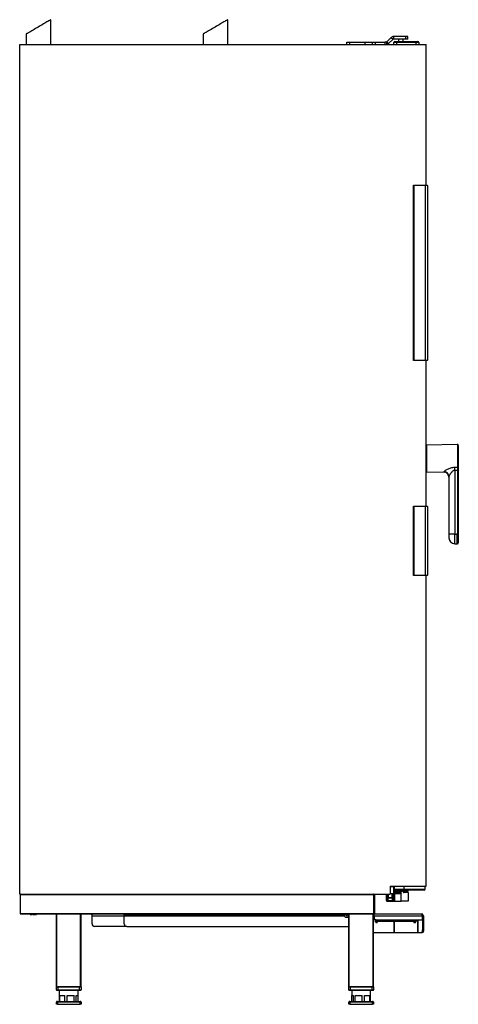
# Model space of a CAD drawing. Extents: x 582 to 2904, y -553 to 4454.
# Drawn here: x 2019 to 2904, y 1438 to 3422 of the extents above; entities that cross this region are included whole.
import ezdxf

# ---------------------------------------------------------------- set-up
doc = ezdxf.new("R2010")
doc.units = 0
doc.header["$LTSCALE"] = 10
doc.linetypes.add('SLD-DURCHGEHEND', pattern=[0])
doc.layers.add('Moffat_Profile', color=10, linetype='CONTINUOUS')

msp = doc.modelspace()

# ---------------------------------------------------------------- linework, layer by layer
at = {"layer": 'Moffat_Profile', "linetype": 'SLD-DURCHGEHEND'}
for p, q in [((2082.2, 3372.2), (2082.2, 3422.2)), ((2439, 3372.2), (2439, 3422.2)), ((2032.2, 3393.4), (2032.2, 3372.2)), ((2389, 3393.4), (2389, 3372.2)), ((2679.2, 3372.2), (2679.2, 3377.2)), ((2679.2, 3377.2), (2684.2, 3377.2)), ((2684.2, 3377.2), (2716, 3377.2)), ((2684.2, 3377.2), (2684.2, 3372.2)), ((2716, 3377.2), (2731, 3377.2)), ((2716, 3372.2), (2716, 3377.2)), ((2731, 3372.2), (2731, 3377.2)), ((2731, 3377.2), (2736, 3377.2)), ((2736, 3377.2), (2755.4, 3377.2)), ((2736, 3377.2), (2736, 3372.2)), ((2759, 3377.2), (2755.4, 3377.2)), ((2755.4, 3377.2), (2755.4, 3372.2)), ((2759, 3377.2), (2759, 3372.2)), ((2759.7, 3377.5), (2759.5, 3377.3)), ((2759.5, 3377.3), (2761.8, 3372.9)), ((2768.7, 3386.5), (2759.7, 3377.5)), ((2763.3, 3374), (2759.7, 3377.5)), ((2763.3, 3374), (2761.8, 3372.9)), ((2772.2, 3382.9), (2763.3, 3374)), ((2768.7, 3386.5), (2772.2, 3382.9)), ((2772.9, 3383.2), (2772.2, 3382.9)), ((2772.9, 3388.2), (2772.9, 3383.2)), ((2797.3, 3388.2), (2772.9, 3388.2)), ((2797.3, 3383.2), (2772.9, 3383.2)), ((2774, 3372.2), (2774, 3376.2)), ((2779, 3376.2), (2774, 3376.2)), ((2776, 3378.2), (2779, 3378.2)), ((2779, 3378.2), (2819, 3378.2)), ((2779, 3376.2), (2779, 3378.2)), ((2779, 3376.2), (2779, 3372.2)), ((2819, 3376.2), (2779, 3376.2)), ((2783, 3383.2), (2783, 3378.2)), ((2793, 3378.2), (2793, 3383.2)), ((2802, 3388.2), (2797.3, 3388.2)), ((2797.3, 3388.2), (2797.3, 3383.2)), ((2802, 3383.2), (2797.3, 3383.2)), ((2802, 3383.2), (2802, 3388.2)), ((2819, 3378.2), (2822, 3378.2)), ((2819, 3376.2), (2819, 3378.2)), ((2819, 3372.2), (2819, 3376.2)), ((2824, 3376.2), (2819, 3376.2)), ((2824, 3376.2), (2824, 3372.2)), ((2019, 1660.2), (2019, 3372.2)), ((2019, 3372.2), (2839, 3372.2)), ((2839, 3088.8), (2839, 3372.2)), ((2813.5, 2735.8), (2813.5, 3088.8)), ((2813.5, 3088.8), (2814.1, 3088.2)), ((2813.5, 3088.8), (2838, 3088.8)), ((2814.1, 3088.2), (2814.1, 2736.4)), ((2838, 3088.2), (2814.1, 3088.2)), ((2838, 3088.8), (2841, 3088.8)), ((2838, 3088.2), (2838, 3088.8)), ((2842, 3088.2), (2838, 3088.2)), ((2838, 2736.4), (2838, 3088.2)), ((2842, 3088.2), (2841, 3088.8)), ((2842, 3088.2), (2842, 2736.4)), ((2813.5, 2735.8), (2814.1, 2736.4)), ((2838, 2735.8), (2813.5, 2735.8)), ((2814.1, 2736.4), (2838, 2736.4)), ((2838, 2736.4), (2842, 2736.4)), ((2838, 2735.8), (2838, 2736.4)), ((2841, 2735.8), (2838, 2735.8)), ((2839, 2442.2), (2839, 2735.8)), ((2841, 2735.8), (2842, 2736.4)), ((2902, 2566.3), (2839.5, 2565.2)), ((2839.5, 2565.2), (2839.5, 2511.2)), ((2902, 2566.3), (2902, 2520.4)), ((2896.8, 2520.4), (2902, 2520.4)), ((2839.5, 2511.2), (2875.2, 2510.6)), ((2875.2, 2510.6), (2875.2, 2511.1)), ((2885, 2501.3), (2885, 2385.8)), ((2902, 2514.1), (2896.8, 2514.1)), ((2896.8, 2514.1), (2896.8, 2385.8)), ((2904, 2514.1), (2902, 2514.1)), ((2902, 2514.1), (2902, 2385.7)), ((2904, 2514.1), (2904, 2385.7)), ((2813.5, 2302.5), (2813.5, 2442.2)), ((2814.1, 2441.6), (2813.5, 2442.2)), ((2813.5, 2442.2), (2838, 2442.2)), ((2814.1, 2441.6), (2814.1, 2303.1)), ((2838, 2441.6), (2814.1, 2441.6)), ((2838, 2442.2), (2841, 2442.2)), ((2838, 2441.6), (2838, 2442.2)), ((2842, 2441.6), (2838, 2441.6)), ((2838, 2303.1), (2838, 2441.6)), ((2842, 2441.6), (2841, 2442.2)), ((2842, 2441.6), (2842, 2303.1)), ((2896.8, 2385.8), (2885, 2385.8)), ((2896.8, 2385.8), (2900.6, 2385.8)), ((2896.8, 2366.4), (2896.8, 2385.8)), ((2902, 2385.7), (2900.8, 2385.7)), ((2901, 2385.4), (2901, 2366.3)), ((2902, 2385.7), (2902, 2366.3)), ((2904, 2385.7), (2902, 2385.7)), ((2896.8, 2366.4), (2901, 2366.4)), ((2901, 2366.3), (2902, 2366.3)), ((2813.5, 2302.5), (2814.1, 2303.1)), ((2838, 2302.5), (2813.5, 2302.5)), ((2814.1, 2303.1), (2838, 2303.1)), ((2838, 2303.1), (2842, 2303.1)), ((2838, 2302.5), (2838, 2303.1)), ((2841, 2302.5), (2838, 2302.5)), ((2839, 1676), (2839, 2302.5)), ((2841, 2302.5), (2842, 2303.1)), ((2766.4, 1676), (2839, 1676)), ((2766.4, 1676), (2766.4, 1660.2)), ((2766.4, 1675.9), (2771.3, 1675.9)), ((2771.3, 1675.4), (2766.4, 1675.4)), ((2771.3, 1675.9), (2771.3, 1675.4)), ((2773.8, 1661.4), (2773.8, 1672.9)), ((2774.3, 1672.9), (2773.8, 1672.9)), ((2774.3, 1672.9), (2774.3, 1661.4)), ((2775, 1670), (2775, 1676)), ((2775, 1670), (2775, 1667.2)), ((2775, 1670), (2795, 1670)), ((2775, 1667.2), (2803, 1667.2)), ((2795.8, 1668), (2777, 1668)), ((2787.5, 1666.2), (2787.5, 1666.7)), ((2789, 1666.6), (2789, 1666.2)), ((2795, 1670), (2795, 1676)), ((2795, 1670), (2837, 1670)), ((2835, 1668), (2795.8, 1668)), ((2803, 1667.2), (2803, 1668)), ((2837, 1670), (2837, 1676)), ((2019, 1660.2), (2766.4, 1660.2)), ((2020, 1659.2), (2020, 1621.2)), ((2020, 1659.2), (2733, 1659.2)), ((2733, 1660.2), (2733, 1659.2)), ((2733, 1659.2), (2733, 1621.2)), ((2733, 1658.2), (2735, 1658.2)), ((2735, 1660.2), (2735, 1658.2)), ((2735, 1658.2), (2735, 1622.2)), ((2759, 1658.3), (2759, 1660.2)), ((2759, 1647.2), (2759, 1658.3)), ((2759.5, 1658.3), (2759, 1658.3)), ((2759, 1647.2), (2759, 1645.9)), ((2759.5, 1660.2), (2759.5, 1658.3)), ((2759.5, 1658.3), (2761.5, 1658.3)), ((2759.5, 1658.3), (2759.5, 1658)), ((2761.5, 1658), (2759.5, 1658)), ((2759.5, 1658), (2759.5, 1646.7)), ((2761.5, 1658.3), (2761.5, 1660.2)), ((2761.5, 1658.3), (2762, 1658.3)), ((2761.5, 1658.3), (2761.5, 1658)), ((2761.5, 1646.7), (2761.5, 1658)), ((2762, 1660.2), (2762, 1658.3)), ((2762, 1658.3), (2762, 1646.7)), ((2771.3, 1652.4), (2762, 1652.4)), ((2762.5, 1660.2), (2762.5, 1652.9)), ((2770.8, 1652.9), (2762.5, 1652.9)), ((2766.4, 1661.4), (2773.8, 1661.4)), ((2773.8, 1660.9), (2766.4, 1660.9)), ((2770.8, 1652.9), (2770.8, 1660.9)), ((2771.3, 1645.9), (2771.3, 1660.9)), ((2771.8, 1660.8), (2771.8, 1660.9)), ((2774.3, 1660.8), (2771.8, 1660.8)), ((2771.8, 1660.8), (2771.8, 1645.9)), ((2773.8, 1660.9), (2773.8, 1661.4)), ((2774.3, 1661.4), (2773.8, 1661.4)), ((2774.2, 1661.1), (2774.3, 1661.1)), ((2774.3, 1661.1), (2774.3, 1661.4)), ((2774.3, 1661.4), (2789, 1661.4)), ((2774.3, 1661.1), (2774.3, 1660.8)), ((2788.3, 1660.9), (2774.3, 1660.9)), ((2774.3, 1660.8), (2774.3, 1647)), ((2775.3, 1664.5), (2787.2, 1664.5)), ((2775.3, 1660.9), (2775.3, 1645.9)), ((2787.5, 1664), (2775.6, 1664)), ((2784.6, 1665.2), (2777, 1665.2)), ((2785.9, 1664.5), (2785.9, 1665.5)), ((2785.9, 1665.5), (2788.8, 1665.5)), ((2789, 1666.2), (2787.5, 1666.2)), ((2789, 1666.1), (2789, 1666.2)), ((2790.6, 1666.2), (2789, 1666.2)), ((2789, 1661.4), (2789, 1664.9)), ((2789, 1645.9), (2789, 1661.4)), ((2793, 1665.2), (2801, 1665.2)), ((2793.1, 1665.5), (2793.3, 1665.2)), ((2794.1, 1664.5), (2802, 1664.5)), ((2803, 1663.5), (2794.5, 1663.5)), ((2803, 1663.5), (2803, 1645.9)), ((2760, 1645.9), (2759, 1645.9)), ((2759.5, 1646.7), (2761.5, 1646.7)), ((2760, 1645.9), (2760, 1646.7)), ((2760, 1645.9), (2771.3, 1645.9)), ((2762, 1646.7), (2761.5, 1646.7)), ((2771.3, 1646.7), (2762, 1646.7)), ((2771.8, 1645.9), (2771.3, 1645.9)), ((2771.8, 1645.9), (2775.3, 1645.9)), ((2775.3, 1645.9), (2789, 1645.9)), ((2803, 1645.9), (2789, 1645.9)), ((2020, 1621.2), (2733, 1621.2)), ((2021, 1620.2), (2093, 1620.2)), ((2040.1, 1620.2), (2040.1, 1619.4)), ((2040.3, 1619.4), (2040.1, 1619.4)), ((2040.3, 1620.2), (2040.3, 1619.4)), ((2040.3, 1619.4), (2042.2, 1619.4)), ((2042.2, 1619.4), (2042.2, 1620.2)), ((2042.4, 1619.4), (2042.2, 1619.4)), ((2042.4, 1620.2), (2042.4, 1619.4)), ((2042.6, 1619.4), (2042.4, 1619.4)), ((2042.6, 1620.2), (2042.6, 1619.4)), ((2042.6, 1619.4), (2044.5, 1619.4)), ((2044.5, 1619.4), (2044.5, 1620.2)), ((2045.9, 1619.4), (2044.5, 1619.4)), ((2045.9, 1620.2), (2045.9, 1619.4)), ((2045.9, 1619.4), (2049.7, 1619.4)), ((2049.7, 1619.4), (2049.7, 1620.2)), ((2051.1, 1619.4), (2049.7, 1619.4)), ((2051.1, 1620.2), (2051.1, 1619.4)), ((2051.1, 1619.4), (2053, 1619.4)), ((2053, 1619.4), (2053, 1620.2)), ((2053.2, 1619.4), (2053, 1619.4)), ((2053.2, 1619.4), (2053.2, 1620.2)), ((2093, 1473.2), (2093, 1620.2)), ((2093, 1620.2), (2094, 1620.2)), ((2094, 1620.2), (2142, 1620.2)), ((2094, 1473.2), (2094, 1620.2)), ((2142, 1620.2), (2143, 1620.2)), ((2142, 1473.2), (2142, 1620.2)), ((2143, 1473.2), (2143, 1620.2)), ((2143, 1620.2), (2683, 1620.2)), ((2164.6, 1618.2), (2164.6, 1620.2)), ((2164.6, 1618.2), (2165.1, 1618.2)), ((2165.1, 1600.2), (2165.1, 1616.2)), ((2165.1, 1600.2), (2165.1, 1616.2)), ((2165.1, 1616.2), (2165.1, 1616.2)), ((2165.1, 1616.2), (2229.9, 1616.2)), ((2229.9, 1618.2), (2229.9, 1620.2)), ((2230.9, 1618.2), (2229.9, 1618.2)), ((2229.9, 1600.2), (2229.9, 1616.2)), ((2229.9, 1616.2), (2673.5, 1616.2)), ((2230.9, 1620.2), (2230.9, 1618.2)), ((2230.9, 1618.2), (2683, 1618.2)), ((2683, 1617.7), (2678.9, 1617.7)), ((2678.9, 1617.7), (2678.9, 1613.7)), ((2678.9, 1613.7), (2683, 1613.7)), ((2683, 1473.2), (2683, 1620.2)), ((2683, 1620.2), (2684, 1620.2)), ((2684, 1620.2), (2732, 1620.2)), ((2684, 1473.2), (2684, 1620.2)), ((2732, 1620.2), (2733, 1620.2)), ((2732, 1473.2), (2732, 1620.2)), ((2733, 1622.2), (2735, 1622.2)), ((2733, 1620.2), (2733.9, 1620.2)), ((2733, 1473.2), (2733, 1620.2)), ((2733, 1618.2), (2733.9, 1618.2)), ((2733.9, 1617.7), (2733, 1617.7)), ((2733, 1613.7), (2733.9, 1613.7)), ((2733.9, 1616.2), (2733.9, 1620.2)), ((2733.9, 1620.2), (2828.9, 1620.2)), ((2733.9, 1616.2), (2733.9, 1613.2)), ((2733.9, 1616.2), (2831.2, 1616.2)), ((2734.9, 1620.2), (2734.9, 1620.3)), ((2734.9, 1620.3), (2825.1, 1620.3)), ((2734.9, 1608.2), (2734.9, 1610.2)), ((2737.9, 1608.2), (2734.9, 1608.2)), ((2735, 1622.2), (2735, 1620.3)), ((2735.4, 1608.2), (2735.4, 1607.7)), ((2738.6, 1607.7), (2735.4, 1607.7)), ((2736, 1607.5), (2737.4, 1607.7)), ((2736, 1607.5), (2736, 1605.6)), ((2737.9, 1608.2), (2742.1, 1605.2)), ((2738.7, 1607.5), (2738.7, 1605.6)), ((2738.7, 1607.5), (2738.9, 1607.5)), ((2738.9, 1608.2), (2831.2, 1608.2)), ((2748.9, 1608.2), (2750.1, 1605.2)), ((2804.7, 1605.2), (2805.9, 1608.2)), ((2812.7, 1605.2), (2816.9, 1608.2)), ((2815.7, 1607.4), (2815.7, 1605.6)), ((2819.4, 1607.7), (2816.2, 1607.7)), ((2818.5, 1607.5), (2818.6, 1607.7)), ((2818.5, 1607.5), (2818.5, 1605.6)), ((2818.8, 1607.5), (2818.8, 1605.6)), ((2819.4, 1607.7), (2819.4, 1608.2)), ((2822.3, 1608.2), (2822.3, 1583.2)), ((2822.5, 1583.2), (2822.5, 1608.2)), ((2825.1, 1620.3), (2830.1, 1620.3)), ((2825.1, 1620.2), (2825.1, 1620.3)), ((2828.8, 1620.2), (2830.1, 1620.2)), ((2830.1, 1620.2), (2830.1, 1620.3)), ((2830.1, 1620.3), (2832.2, 1620.3)), ((2830.1, 1620.2), (2832.2, 1620.2)), ((2831.2, 1616.2), (2831.2, 1608.2)), ((2831.2, 1616.2), (2831.6, 1616.2)), ((2833.6, 1616.2), (2831.6, 1616.2)), ((2831.6, 1616.2), (2831.6, 1588.2)), ((2832.2, 1620.3), (2832.3, 1620.3)), ((2832.2, 1620.2), (2832.2, 1620.3)), ((2832.2, 1620.2), (2832.3, 1620.2)), ((2832.3, 1620.2), (2832.3, 1620.3)), ((2833.6, 1616.2), (2833.6, 1588.2)), ((2165.1, 1600.2), (2165.1, 1600.2)), ((2234.9, 1595.2), (2170.1, 1595.2)), ((2170.1, 1595.2), (2170.1, 1595.2)), ((2234.9, 1595.2), (2683, 1595.2)), ((2736, 1605.6), (2737.4, 1605.3)), ((2737.4, 1605.3), (2736.2, 1605.3)), ((2737.4, 1605.3), (2737.4, 1602.2)), ((2737.4, 1605.3), (2740.1, 1605.3)), ((2740.4, 1602.2), (2737.4, 1602.2)), ((2740.1, 1605.3), (2741.6, 1605.3)), ((2740.4, 1602.2), (2740.4, 1605.3)), ((2741.5, 1605.7), (2741.5, 1605.6)), ((2741.5, 1605.6), (2741.6, 1605.3)), ((2750.1, 1605.2), (2742.1, 1605.2)), ((2804.7, 1605.2), (2750.1, 1605.2)), ((2774, 1605.2), (2774, 1583.2)), ((2774.1, 1605.2), (2774.1, 1583.2)), ((2774.3, 1605.2), (2774.3, 1583.2)), ((2774.3, 1583.2), (2774.3, 1605.2)), ((2812.7, 1605.2), (2804.7, 1605.2)), ((2813, 1605.6), (2814.4, 1605.3)), ((2814.4, 1605.3), (2813.2, 1605.3)), ((2814.4, 1605.3), (2814.4, 1602.2)), ((2814.4, 1605.3), (2817.1, 1605.3)), ((2815.9, 1602.2), (2814.4, 1602.2)), ((2817.4, 1602.2), (2815.9, 1602.2)), ((2817.1, 1605.3), (2818.6, 1605.3)), ((2817.4, 1602.2), (2817.4, 1605.3)), ((2818.5, 1605.6), (2818.6, 1605.3)), ((2831.6, 1588.2), (2833.6, 1588.2)), ((2733, 1583.2), (2774, 1583.2)), ((2774, 1583.2), (2774.1, 1583.2)), ((2774.1, 1583.2), (2774.3, 1583.2)), ((2774.3, 1583.2), (2822.3, 1583.2)), ((2822.3, 1583.2), (2822.5, 1583.2)), ((2822.5, 1583.2), (2830.8, 1583.2)), ((2832.7, 1583.2), (2830.8, 1583.2)), ((2093, 1467.2), (2093, 1473.2)), ((2093, 1473.2), (2094, 1473.2)), ((2094, 1473.2), (2142, 1473.2)), ((2140, 1473.2), (2096, 1473.2)), ((2096, 1473.2), (2096, 1467.2)), ((2140, 1467.2), (2140, 1473.2)), ((2142, 1473.2), (2143, 1473.2)), ((2143, 1473.2), (2143, 1467.2)), ((2683, 1467.2), (2683, 1473.2)), ((2683, 1473.2), (2684, 1473.2)), ((2684, 1473.2), (2732, 1473.2)), ((2730, 1473.2), (2686, 1473.2)), ((2686, 1473.2), (2686, 1467.2)), ((2730, 1467.2), (2730, 1473.2)), ((2732, 1473.2), (2733, 1473.2)), ((2733, 1473.2), (2733, 1467.2)), ((2093, 1467.2), (2096, 1467.2)), ((2096, 1466.2), (2094, 1466.2)), ((2096, 1467.2), (2140, 1467.2)), ((2096, 1467.2), (2096, 1466.2)), ((2140, 1466.2), (2096, 1466.2)), ((2099, 1466.2), (2099, 1456.2)), ((2099, 1456.2), (2099.1, 1456.2)), ((2099.1, 1444.2), (2099.1, 1456.2)), ((2100.3, 1456.2), (2110.2, 1456.2)), ((2100.3, 1444.2), (2100.3, 1456.2)), ((2110.2, 1444.2), (2110.2, 1456.2)), ((2115, 1456.2), (2129.1, 1456.2)), ((2115, 1444.2), (2115, 1456.2)), ((2129.1, 1444.2), (2129.1, 1456.2)), ((2132.8, 1456.2), (2137, 1456.2)), ((2132.8, 1444.2), (2132.8, 1456.2)), ((2136.9, 1444.2), (2136.9, 1456.2)), ((2137, 1456.2), (2137, 1466.2)), ((2140, 1467.2), (2140, 1466.2)), ((2140, 1467.2), (2143, 1467.2)), ((2142, 1466.2), (2140, 1466.2)), ((2683, 1467.2), (2686, 1467.2)), ((2686, 1466.2), (2684, 1466.2)), ((2686, 1466.2), (2686, 1467.2)), ((2686, 1467.2), (2730, 1467.2)), ((2730, 1466.2), (2686, 1466.2)), ((2689, 1466.2), (2689, 1456.2)), ((2689, 1456.2), (2692.6, 1456.2)), ((2689.2, 1444.2), (2689.2, 1456.2)), ((2692.6, 1444.2), (2692.6, 1456.2)), ((2696.1, 1456.2), (2709.9, 1456.2)), ((2696.1, 1444.2), (2696.1, 1456.2)), ((2709.9, 1444.2), (2709.9, 1456.2)), ((2714.8, 1456.2), (2725.3, 1456.2)), ((2714.8, 1444.2), (2714.8, 1456.2)), ((2725.3, 1444.2), (2725.3, 1456.2)), ((2726.8, 1456.2), (2727, 1456.2)), ((2726.8, 1444.2), (2726.8, 1456.2)), ((2727, 1456.2), (2727, 1466.2)), ((2730, 1466.2), (2730, 1467.2)), ((2730, 1467.2), (2733, 1467.2)), ((2732, 1466.2), (2730, 1466.2)), ((2093, 1438.2), (2093, 1442.2)), ((2093, 1442.2), (2095, 1442.2)), ((2095, 1438.2), (2093, 1438.2)), ((2095, 1444.2), (2141, 1444.2)), ((2095, 1442.2), (2095, 1444.2)), ((2141, 1442.2), (2095, 1442.2)), ((2095, 1442.2), (2095, 1438.2)), ((2095, 1438.2), (2141, 1438.2)), ((2141, 1444.2), (2141, 1442.2)), ((2141, 1438.2), (2141, 1442.2)), ((2141, 1442.2), (2143, 1442.2)), ((2143, 1438.2), (2141, 1438.2)), ((2143, 1442.2), (2143, 1438.2)), ((2683, 1438.2), (2683, 1442.2)), ((2683, 1442.2), (2685, 1442.2)), ((2685, 1438.2), (2683, 1438.2)), ((2685, 1444.2), (2731, 1444.2)), ((2685, 1444.2), (2685, 1442.2)), ((2685, 1442.2), (2685, 1438.2)), ((2731, 1442.2), (2685, 1442.2)), ((2685, 1438.2), (2731, 1438.2)), ((2731, 1444.2), (2731, 1442.2)), ((2731, 1438.2), (2731, 1442.2)), ((2731, 1442.2), (2733, 1442.2)), ((2733, 1438.2), (2731, 1438.2)), ((2733, 1442.2), (2733, 1438.2))]:
    msp.add_line(p, q, dxfattribs=at)
at = {"layer": 'Moffat_Profile', "linetype": 'SLD-DURCHGEHEND', "flags": 128}
for points in [[(2082.2, 3422.2), (2082.2, 3422.2), (2081.9, 3422), (2081.3, 3421.7), (2080.4, 3421.2), (2079.2, 3420.5), (2077.7, 3419.6), (2076.1, 3418.7), (2074.1, 3417.6), (2072, 3416.3), (2069.7, 3415), (2067.2, 3413.6), (2064.7, 3412.1), (2062, 3410.6), (2059.3, 3409), (2056.5, 3407.4), (2053.8, 3405.8), (2051.1, 3404.2), (2048.4, 3402.7), (2045.9, 3401.3), (2043.5, 3399.9), (2041.3, 3398.6), (2039.3, 3397.4), (2037.5, 3396.4), (2035.9, 3395.5), (2034.6, 3394.7), (2033.6, 3394.1), (2032.8, 3393.7), (2032.4, 3393.4), (2032.2, 3393.4)], [(2439, 3422.2), (2439, 3422.2), (2438.7, 3422), (2438.1, 3421.7), (2437.2, 3421.2), (2436, 3420.5), (2434.5, 3419.6), (2432.9, 3418.7), (2430.9, 3417.6), (2428.8, 3416.3), (2426.5, 3415), (2424, 3413.6), (2421.5, 3412.1), (2418.8, 3410.6), (2416.1, 3409), (2413.3, 3407.4), (2410.6, 3405.8), (2407.9, 3404.2), (2405.2, 3402.7), (2402.7, 3401.3), (2400.3, 3399.9), (2398.1, 3398.6), (2396.1, 3397.4), (2394.3, 3396.4), (2392.7, 3395.5), (2391.4, 3394.7), (2390.4, 3394.1), (2389.6, 3393.7), (2389.2, 3393.4), (2389, 3393.4)], [(2904, 2521.7), (2904, 2521.4), (2903.8, 2521.2), (2903.7, 2521), (2903.4, 2520.8), (2903.1, 2520.6), (2902.7, 2520.5), (2902.4, 2520.4), (2902, 2520.4)], [(2793.3, 1665.2), (2793.3, 1665.2), (2793.3, 1665.2)], [(2794.5, 1663.5), (2794.5, 1663.7), (2794.5, 1663.9), (2794.5, 1664.1), (2794.4, 1664.2), (2794.4, 1664.4), (2794.3, 1664.4), (2794.2, 1664.5), (2794.1, 1664.5)], [(2830.8, 1583.2), (2830.9, 1583.3), (2831.1, 1583.6), (2831.2, 1584.1), (2831.4, 1584.7), (2831.5, 1585.4), (2831.6, 1586.3), (2831.6, 1587.2), (2831.6, 1588.2)], [(2833.6, 1588.2), (2833.6, 1587.2), (2833.5, 1586.3), (2833.4, 1585.4), (2833.3, 1584.7), (2833.2, 1584.1), (2833.1, 1583.6), (2832.9, 1583.3), (2832.7, 1583.2)]]:
    msp.add_lwpolyline(points, dxfattribs=at)
at = {"layer": 'Moffat_Profile', "linetype": 'SLD-DURCHGEHEND'}
for centre, radius, start, end in [((2776, 3376.2), 2, 90, 180), ((2822, 3376.2), 2, 0, 90), ((2839.5, 2564.7), 0.5, 91, 172.1222), ((2902, 2564.3), 2, 0, 91), ((2435.9, 2517.3), 460.9, 359.6056, 0.3944), ((2839.5, 2511.7), 0.5, 187.8778, 269), ((2875.1, 2501.2), 9.9, 0.5538, 89.5688), ((2875, 2500.6), 10, 0, 89), ((2900.6, 2385.4), 0.4, 51.8319, 90), ((2897, 2378.4), 12, 180, 269), ((2902, 2368.3), 2, 269, 0), ((2771.3, 1672.9), 3, 0, 90), ((2771.3, 1672.9), 2.5, 0, 90), ((2777, 1670), 2, 180, 270), ((2777, 1667.2), 2, 180, 270), ((2782.6, 1666.2), 8, 359.9331, 2.8805), ((2801, 1667.2), 2, 270, 0), ((2835, 1670), 2, 270, 0), ((2021, 1659.2), 1, 90, 180), ((2732, 1659.2), 1, 0, 90), ((2759.4, 1658.4), 0.443, 193.4776, 278.9565), ((2759.5, 1647.2), 0.5, 180, 270), ((2761.6, 1658.4), 0.443, 261.0443, 346.5185), ((2762.5, 1652.4), 0.5, 90, 180), ((2770.8, 1652.4), 0.5, 0, 90), ((2771.8, 1661.4), 0.593, 229.3771, 272.2364), ((2773.8, 1661.4), 0.5, 270, 0), ((2775.3, 1665.5), 1, 180, 270), ((2775.6, 1665.5), 1.5, 206.8572, 270), ((2775.2, 1664.1), 0.444, 351.2041, 76.9527), ((2782.5, 1665.5), 1, 270, 342.5424), ((2783.7, 1665.5), 1, 270.0179, 341.0848), ((2787.1, 1664.1), 0.444, 351.2049, 76.9472), ((2792, 1667.2), 2.4, 285.4376, 303.6715), ((2795.4, 1665.5), 1, 197.4576, 270), ((2802, 1663.5), 1, 0, 90), ((2021, 1621.2), 1, 180, 270), ((2050.5, 1617.2), 114.6, 359.5006, 1.5), ((2107.8, 1616.7), 57.3, 359.501, 1.4996), ((2172.6, 1616.7), 57.3, 359.5003, 1.4994), ((2678.9, 1620.7), 7, 200.9248, 270), ((2678.9, 1620.7), 3, 236.4427, 270), ((2732, 1621.2), 1, 270, 0), ((2738.9, 1613.2), 5, 180, 270), ((2170.1, 1600.2), 5, 179.9969, 270.0007), ((2170.1, 1600.2), 5, 179.9971, 270.0009), ((2234.9, 1600.2), 5, 179.9973, 270.0006), ((2094, 1467.2), 1, 180, 270), ((2142, 1467.2), 1, 270, 0), ((2684, 1467.2), 1, 180, 270), ((2732, 1467.2), 1, 270, 0), ((2095, 1442.2), 2, 90, 180), ((2141, 1442.2), 2, 0, 90), ((2685, 1442.2), 2, 90, 180), ((2731, 1442.2), 2, 0, 90)]:
    msp.add_arc(centre, radius, start, end, dxfattribs=at)
for centre, major_axis, ratio, start_param, end_param in [((2795.8, 1670), (0, 2), 0.414214, 1.570796, 3.141593), ((2775.3, 1647), (0, 1.11), 0.9, 1.570796, 3.141593), ((2787.5, 1664.2), (3.02, 0), 0.992119, 2.571775, 2.810581), ((2787.5, 1664.2), (-2.05, 0), 0.977231, 4.712389, 5.575601), ((2787.2, 1665.5), (1.63, 0), 0.612245, 4.712389, 6.283185), ((2787.5, 1665.5), (1.63, 0), 0.918367, 4.712389, 5.860954), ((2788.3, 1661.4), (0.739, 0), 0.676405, 4.712389, 6.283185)]:
    msp.add_ellipse(centre, major_axis=major_axis, ratio=ratio, start_param=start_param, end_param=end_param, dxfattribs=at)
for points, knots in [([(2759.5, 3377.3), (2759.4, 3377.3), (2759.3, 3377.3), (2759.1, 3377.2), (2759, 3377.2)], [0, 0, 0, 0, 0.5780323, 1, 1, 1, 1]), ([(2761.8, 3372.9), (2761.4, 3372.7), (2760.6, 3372.3), (2759.6, 3372.3), (2759, 3372.2)], [0, 0, 0, 0, 0.495628, 1, 1, 1, 1]), ([(2772.9, 3388.2), (2772.1, 3388.1), (2770.5, 3388), (2769.3, 3387), (2768.7, 3386.5)], [0, 0, 0, 0, 0.5000009, 1, 1, 1, 1]), ([(2839, 2561.9), (2839, 2562), (2839, 2562.3), (2839.2, 2562.6), (2839.4, 2562.7), (2839.5, 2562.8)], [0, 0, 0, 0, 0.339018, 0.678109, 1, 1, 1, 1]), ([(2904, 2564.3), (2904, 2564.3), (2904, 2564.2), (2904, 2563.6), (2904, 2562.6), (2904, 2561.4), (2904, 2559.6), (2904, 2557.4), (2904, 2554.7), (2904, 2552.5), (2904, 2550.2), (2904, 2547.1), (2904, 2543.1), (2904, 2539.8), (2904, 2538.2)], [0, 0, 0, 0, 0.077653, 0.15772, 0.240041, 0.304387, 0.368745, 0.500012, 0.565727, 0.631454, 0.6958, 0.760158, 0.883566, 1, 1, 1, 1]), ([(2839.5, 2539.7), (2839.4, 2539.7), (2839.2, 2539.7), (2839, 2539.7), (2839, 2539.7), (2839, 2539.7), (2839, 2539.7)], [0, 0, 0, 0, 0.300774, 0.638747, 0.977301, 1, 1, 1, 1]), ([(2839, 2536.7), (2839, 2536.7), (2839, 2536.7), (2839.1, 2536.7), (2839.3, 2536.7), (2839.4, 2536.7), (2839.5, 2536.7)], [0, 0, 0, 0, 0.148428, 0.48748, 0.826345, 1, 1, 1, 1]), ([(2875.2, 2511.1), (2875.2, 2511.3), (2875.3, 2511.5), (2875.7, 2512.1), (2876.4, 2512.8), (2877.6, 2513.7), (2879.6, 2515.1), (2882.4, 2516.7), (2885.6, 2518.1), (2889.1, 2519.4), (2892.9, 2520.3), (2895.5, 2520.4), (2896.8, 2520.4)], [0, 0, 0, 0, 0.061459, 0.124735, 0.185962, 0.249913, 0.375216, 0.500106, 0.624714, 0.749938, 0.877093, 1, 1, 1, 1]), ([(2902, 2520.4), (2902, 2519.4), (2902, 2517.5), (2902, 2515.2), (2902, 2514.1)], [0, 0, 0, 0, 0.5000014, 1, 1, 1, 1]), ([(2904, 2538.2), (2904, 2536.7), (2904, 2533.7), (2904, 2529.4), (2904, 2525.3), (2904, 2522.9), (2904, 2521.7)], [0, 0, 0, 0, 0.248148, 0.5, 0.75185, 1, 1, 1, 1]), ([(2904, 2521.7), (2904, 2521.1), (2904, 2520), (2904, 2518.1), (2904, 2516.1), (2904, 2514.8), (2904, 2514.1)], [0, 0, 0, 0, 0.250005, 0.499999, 0.749999, 1, 1, 1, 1]), ([(2839.5, 2513.7), (2839.5, 2513.7), (2839.4, 2513.7), (2839.3, 2513.8), (2839.1, 2514.1), (2839, 2514.3), (2839, 2514.4), (2839, 2514.4)], [0, 0, 0, 0, 0.004087, 0.234284, 0.605076, 0.975798, 1, 1, 1, 1]), ([(2896.8, 2514.1), (2896.3, 2514.1), (2895.6, 2514), (2894.7, 2513.7), (2894, 2513.4), (2893.3, 2513), (2892.5, 2512.5), (2891.6, 2511.7), (2890.5, 2510.7), (2889.4, 2509.4), (2888.3, 2508), (2887.4, 2506.7), (2886.6, 2505.4), (2886, 2504.3), (2885.6, 2503.3), (2885.1, 2502.3), (2885.1, 2501.7), (2885, 2501.3)], [0, 0, 0, 0, 0.0624679, 0.0930503, 0.1254806, 0.1632057, 0.2049043, 0.2507926, 0.3294035, 0.4155879, 0.5006068, 0.590965, 0.6701461, 0.7500034, 0.8151031, 0.8752466, 1, 1, 1, 1]), ([(2885, 2385.8), (2885, 2384.9), (2885, 2383.4), (2885, 2381.7), (2885, 2380.6), (2885, 2379.6), (2885, 2378.7), (2885, 2378.5), (2885, 2378.4)], [0, 0, 0, 0, 0.239457, 0.36836, 0.5, 0.631641, 0.760544, 1, 1, 1, 1]), ([(2896.8, 2385.8), (2895.5, 2385.8), (2892.8, 2385.8), (2889.2, 2385.8), (2886.6, 2385.8), (2885.2, 2385.8), (2885.1, 2385.8), (2885, 2385.8)], [0, 0, 0, 0, 0.217103, 0.434206, 0.651309, 0.868412, 1, 1, 1, 1]), ([(2901, 2385.3), (2901, 2385.4), (2901, 2385.5), (2900.9, 2385.6), (2900.8, 2385.7), (2900.6, 2385.8), (2900.5, 2385.8), (2900.5, 2385.8)], [0, 0, 0, 0, 0.214497, 0.428997, 0.643498, 0.858108, 1, 1, 1, 1]), ([(2900.8, 2385.7), (2900.9, 2385.7), (2900.9, 2385.6), (2901, 2385.5), (2901, 2385.4), (2901, 2385.4)], [0, 0, 0, 0, 0.372484, 0.745084, 1, 1, 1, 1]), ([(2904, 2385.7), (2904, 2384.7), (2904, 2382.5), (2904, 2379.2), (2904, 2376.1), (2904, 2373.3), (2904, 2371.4), (2904, 2370.2), (2904, 2369.2), (2904, 2368.4), (2904, 2368.3), (2904, 2368.3)], [0, 0, 0, 0, 0.116497, 0.239971, 0.36858, 0.499917, 0.631255, 0.695632, 0.760029, 0.883503, 1, 1, 1, 1]), ([(2785.9, 1665.5), (2785.7, 1665.4), (2785.4, 1665.3), (2785, 1665.2), (2784.7, 1665.2), (2784.6, 1665.2), (2784.6, 1665.2), (2784.6, 1665.2)], [0, 0, 0, 0, 0.318647, 0.505008, 0.679955, 0.839337, 1, 1, 1, 1]), ([(2789, 1666.1), (2789, 1666), (2789, 1665.8), (2788.9, 1665.6), (2788.8, 1665.5), (2788.8, 1665.5), (2788.9, 1665.4), (2789, 1665.3), (2789, 1665.1), (2789, 1664.9), (2789, 1664.9)], [0, 0, 0, 0, 0.285099, 0.442355, 0.480596, 0.505567, 0.53741, 0.678021, 0.963048, 1, 1, 1, 1]), ([(2788.8, 1665.5), (2788.8, 1665.5), (2788.9, 1665.6), (2789, 1665.8), (2789, 1666), (2789, 1666.1)], [0, 0, 0, 0, 0.00963, 0.441232, 1, 1, 1, 1]), ([(2792.6, 1664.9), (2792.5, 1665), (2792.4, 1665.4), (2791.9, 1665.8), (2791.3, 1666.2), (2790.8, 1666.2), (2790.6, 1666.2)], [0, 0, 0, 0, 0.184816, 0.45105, 0.723573, 1, 1, 1, 1]), ([(2792.6, 1664.9), (2792.7, 1664.7), (2792.8, 1664.4), (2793.3, 1663.9), (2793.9, 1663.6), (2794.3, 1663.5), (2794.5, 1663.5)], [0, 0, 0, 0, 0.179742, 0.445609, 0.720916, 1, 1, 1, 1]), ([(2794.1, 1664.5), (2794.1, 1664.5), (2794, 1664.5), (2793.8, 1664.6), (2793.5, 1664.8), (2793.3, 1665), (2793.3, 1665.2), (2793.3, 1665.2)], [0, 0, 0, 0, 0.054341, 0.373279, 0.653865, 0.942885, 1, 1, 1, 1]), ([(2736.2, 1607.7), (2736.2, 1607.7), (2736.1, 1607.7), (2736.1, 1607.6), (2736, 1607.5)], [0, 0, 0, 0, 0.07015, 1, 1, 1, 1]), ([(2737.4, 1607.7), (2737.4, 1607.7), (2737.8, 1607.7), (2738.3, 1607.6), (2738.7, 1607.5)], [0, 0, 0, 0, 0.070149, 1, 1, 1, 1]), ([(2816, 1607.6), (2816, 1607.6), (2816.4, 1607.7), (2816.7, 1607.7), (2817.1, 1607.7)], [0, 0, 0, 0, 0.068955, 1, 1, 1, 1]), ([(2817.1, 1607.7), (2817.2, 1607.7), (2817.7, 1607.7), (2818.2, 1607.6), (2818.5, 1607.5)], [0, 0, 0, 0, 0.268628, 1, 1, 1, 1]), ([(2818.6, 1607.7), (2818.6, 1607.7), (2818.7, 1607.7), (2818.7, 1607.6), (2818.8, 1607.5)], [0, 0, 0, 0, 0.07015, 1, 1, 1, 1]), ([(2828.9, 1620.2), (2829.1, 1620.2), (2829.5, 1620), (2830, 1619.1), (2830.6, 1617.8), (2831, 1616.7), (2831.2, 1616.2)], [0, 0, 0, 0, 0.249997, 0.499997, 0.749997, 1, 1, 1, 1]), ([(2833.6, 1616.2), (2833.5, 1616.8), (2833.2, 1617.9), (2832, 1619.2), (2830.5, 1620.1), (2829.4, 1620.2), (2828.9, 1620.2)], [0, 0, 0, 0, 0.262491, 0.525291, 0.788099, 1, 1, 1, 1]), ([(2831.6, 1616.2), (2831.6, 1616.4), (2831.4, 1616.8), (2831.1, 1617.3), (2830.8, 1617.5), (2830.6, 1617.6)], [0, 0, 0, 0, 0.364138, 0.738704, 1, 1, 1, 1]), ([(2736.2, 1605.3), (2736.2, 1605.3), (2736.1, 1605.3), (2736.1, 1605.4), (2736, 1605.6)], [0, 0, 0, 0, 0.07015, 1, 1, 1, 1]), ([(2737.4, 1605.3), (2737.4, 1605.3), (2737.8, 1605.3), (2738.3, 1605.4), (2738.7, 1605.6)], [0, 0, 0, 0, 0.070149, 1, 1, 1, 1]), ([(2738.7, 1605.6), (2738.8, 1605.5), (2739.3, 1605.4), (2739.7, 1605.3), (2740.1, 1605.3)], [0, 0, 0, 0, 0.257555, 1, 1, 1, 1]), ([(2740.1, 1605.3), (2740.2, 1605.3), (2740.7, 1605.3), (2741.2, 1605.5), (2741.5, 1605.6)], [0, 0, 0, 0, 0.26864, 1, 1, 1, 1]), ([(2741.6, 1605.3), (2741.6, 1605.3), (2741.7, 1605.3), (2741.7, 1605.4), (2741.8, 1605.6)], [0, 0, 0, 0, 0.07015, 1, 1, 1, 1]), ([(2813.2, 1605.3), (2813.2, 1605.3), (2813.1, 1605.3), (2813.1, 1605.4), (2813, 1605.6)], [0, 0, 0, 0, 0.07015, 1, 1, 1, 1]), ([(2814.4, 1605.3), (2814.4, 1605.3), (2814.8, 1605.3), (2815.3, 1605.4), (2815.7, 1605.6)], [0, 0, 0, 0, 0.070149, 1, 1, 1, 1]), ([(2815.7, 1605.6), (2815.8, 1605.5), (2816.3, 1605.4), (2816.7, 1605.3), (2817.1, 1605.3)], [0, 0, 0, 0, 0.257551, 1, 1, 1, 1]), ([(2817.1, 1605.3), (2817.2, 1605.3), (2817.7, 1605.3), (2818.2, 1605.5), (2818.5, 1605.6)], [0, 0, 0, 0, 0.268628, 1, 1, 1, 1]), ([(2818.6, 1605.3), (2818.6, 1605.3), (2818.7, 1605.3), (2818.7, 1605.4), (2818.8, 1605.6)], [0, 0, 0, 0, 0.07015, 1, 1, 1, 1])]:
    msp.add_open_spline(points, degree=3, knots=knots, dxfattribs=at)

doc.saveas('drawing.dxf')
